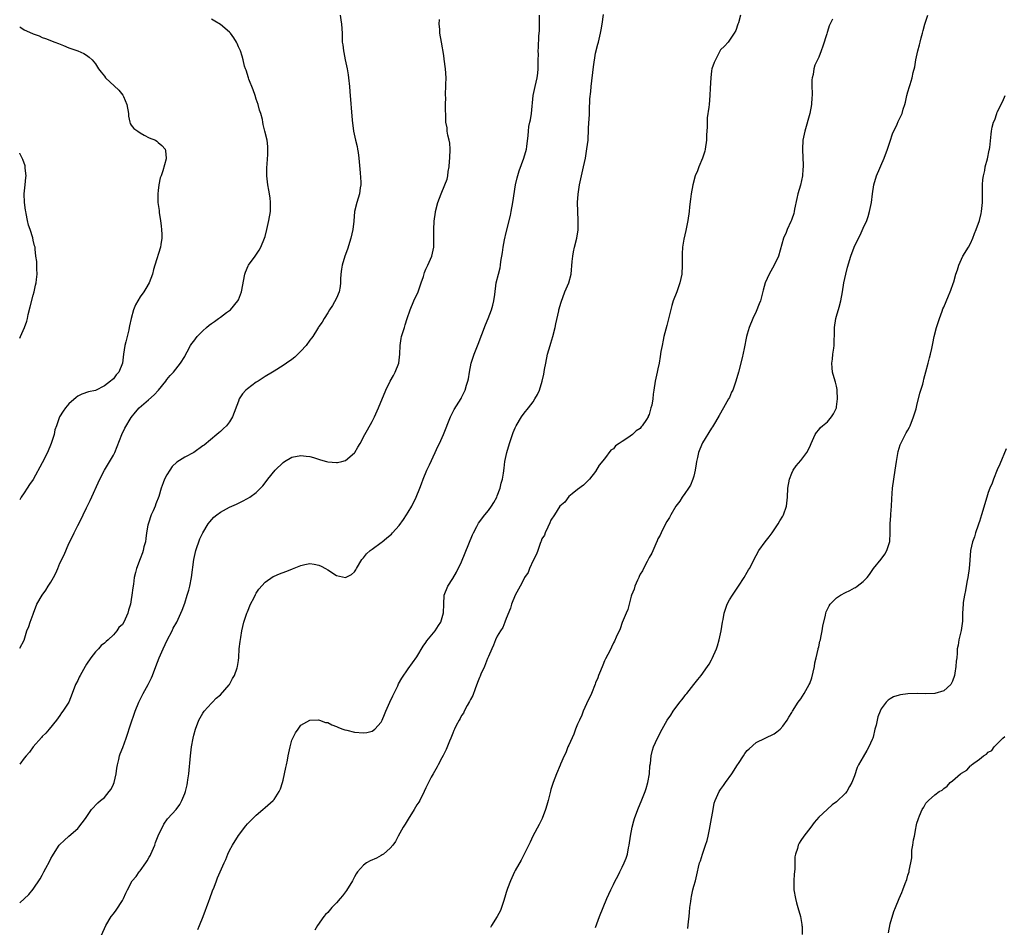
# Model space of a CAD drawing. Units: inches. Extents: x 2595000 to 2598000, y 1509000 to 1512000.
# Drawn here: x 2595000 to 2595221, y 1510753 to 1510956 of the extents above; entities that cross this region are included whole.
import ezdxf

# ---------------------------------------------------------------- set-up
doc = ezdxf.new("R2010")
doc.units = ezdxf.units.IN
doc.header["$MEASUREMENT"] = 0
doc.layers.add('LD25951509_10ft', color=81, linetype='Continuous')

msp = doc.modelspace()

# ---------------------------------------------------------------- linework, layer by layer
at = {"layer": 'LD25951509_10ft'}
for points, elevation in [([(2595071.8, 1510957), (2595071.96, 1510955.96), (2595072.08, 1510955), (2595072.21, 1510953), (2595072.28, 1510951), (2595072.39, 1510950.39), (2595072.51, 1510949), (2595072.62, 1510948.62), (2595072.93, 1510947), (2595073.39, 1510945), (2595073.62, 1510943.62), (2595073.69, 1510943), (2595073.87, 1510941), (2595073.93, 1510939.94), (2595074.51, 1510933.49), (2595074.82, 1510931), (2595075.24, 1510929), (2595075.58, 1510927.58), (2595075.7, 1510927), (2595075.8, 1510926.2), (2595076, 1510925), (2595076.3, 1510921.7), (2595076.44, 1510919.56), (2595076.43, 1510919), (2595076.31, 1510918.31), (2595076.16, 1510917), (2595075.52, 1510915), (2595075.04, 1510913), (2595074.83, 1510910.83), (2595074.62, 1510909), (2595074.16, 1510907), (2595073.42, 1510904.58), (2595072.85, 1510903), (2595072.24, 1510901), (2595072.09, 1510900.09), (2595071.93, 1510899), (2595071.86, 1510897.86), (2595071.84, 1510897), (2595071.78, 1510896.22), (2595071.55, 1510895), (2595071, 1510893.57), (2595070.09, 1510891.91), (2595069.42, 1510891), (2595069, 1510890.32), (2595068.23, 1510889), (2595067.8, 1510888.2), (2595067, 1510887.2), (2595066.94, 1510887.06), (2595066.69, 1510886.69), (2595065.67, 1510885), (2595065.37, 1510884.63), (2595065, 1510884.21), (2595064.18, 1510883), (2595063, 1510881.69), (2595062.33, 1510881), (2595061.65, 1510880.35), (2595061, 1510879.85), (2595059.8, 1510879), (2595059, 1510878.48), (2595057, 1510877.26), (2595056.62, 1510877), (2595055, 1510876.03), (2595053.4, 1510875), (2595053, 1510874.73), (2595051, 1510873.26), (2595050.69, 1510873), (2595049.88, 1510872.12), (2595049.2, 1510871), (2595049, 1510870.52), (2595047.66, 1510867), (2595047, 1510865.89), (2595046.3, 1510865), (2595045.66, 1510864.34), (2595045, 1510863.72), (2595044.6, 1510863.4), (2595044.14, 1510863), (2595041.33, 1510860.67), (2595041, 1510860.46), (2595039, 1510859.02), (2595037, 1510857.93), (2595035.19, 1510856.81), (2595034.16, 1510855.84), (2595033.62, 1510855), (2595033, 1510853.98), (2595032.47, 1510853), (2595032.17, 1510852.17), (2595031.69, 1510851), (2595031.14, 1510849.14), (2595030.49, 1510847.51), (2595030.36, 1510847), (2595029.9, 1510845.9), (2595029.49, 1510845), (2595028.82, 1510843.18), (2595028.72, 1510842.72), (2595028.42, 1510841), (2595028.29, 1510839.71), (2595028.15, 1510839), (2595027.82, 1510837.82), (2595027.65, 1510837), (2595027.49, 1510836.51), (2595027, 1510835.18), (2595026.17, 1510833), (2595025.91, 1510832.09), (2595025.67, 1510831), (2595025.46, 1510829.46), (2595025.31, 1510828.69), (2595025.14, 1510827), (2595025, 1510826.04), (2595024.8, 1510825), (2595024.37, 1510823.63), (2595024.21, 1510823), (2595023.62, 1510821.62), (2595023.33, 1510821), (2595023, 1510820.45), (2595022.24, 1510819.76), (2595021.76, 1510819), (2595021, 1510818.12), (2595019.8, 1510817), (2595019.35, 1510816.65), (2595019, 1510816.23), (2595018.29, 1510815.71), (2595017.67, 1510815), (2595017, 1510814.31), (2595015.92, 1510813), (2595015, 1510811.56), (2595014.65, 1510811), (2595013.54, 1510809), (2595013.36, 1510808.64), (2595013, 1510807.88), (2595012.54, 1510807), (2595011.74, 1510805), (2595011, 1510803), (2595009.67, 1510801), (2595009.37, 1510800.63), (2595009, 1510800.03), (2595008.21, 1510799), (2595006.61, 1510797), (2595005.88, 1510796.12), (2595005, 1510795.31), (2595004.87, 1510795.13), (2595003, 1510793.01), (2595002.17, 1510791.83), (2595001.43, 1510791), (2595001, 1510790.47), (2595000, 1510789.12)], 8080), ([(2595017.38, 1510748.62), (2595019.32, 1510753), (2595020.49, 1510755), (2595021, 1510755.63), (2595021.58, 1510756.42), (2595023, 1510758.57), (2595023.24, 1510759), (2595023.8, 1510760.2), (2595024.13, 1510761), (2595025.23, 1510763), (2595026.06, 1510763.94), (2595026.79, 1510765), (2595027, 1510765.25), (2595028.27, 1510767), (2595028.56, 1510767.44), (2595029, 1510768.31), (2595029.28, 1510768.72), (2595029.41, 1510769), (2595030.29, 1510771), (2595030.45, 1510771.55), (2595031, 1510773.08), (2595032.28, 1510775.72), (2595033.08, 1510776.92), (2595033.16, 1510777), (2595035.06, 1510779), (2595035.87, 1510780.13), (2595036.32, 1510781), (2595037, 1510782.55), (2595037.13, 1510783), (2595037.51, 1510784.49), (2595037.58, 1510785), (2595037.66, 1510785.66), (2595037.87, 1510787), (2595038.27, 1510791), (2595038.52, 1510793), (2595038.85, 1510795), (2595039, 1510795.61), (2595039.37, 1510797), (2595040.14, 1510799), (2595040.44, 1510799.56), (2595041, 1510800.55), (2595041.19, 1510800.81), (2595041.33, 1510801), (2595043, 1510802.85), (2595043.16, 1510803), (2595044.05, 1510803.95), (2595045, 1510804.69), (2595046.92, 1510806.92), (2595047, 1510807.02), (2595047.67, 1510808.33), (2595048.1, 1510809), (2595048.71, 1510810.71), (2595048.8, 1510811), (2595049, 1510812.4), (2595049.07, 1510813.07), (2595049.18, 1510815), (2595049.36, 1510816.64), (2595049.54, 1510817.53), (2595049.79, 1510819), (2595050, 1510820), (2595050.25, 1510821), (2595050.88, 1510823), (2595051, 1510823.32), (2595051.74, 1510825), (2595052.5, 1510826.5), (2595052.82, 1510827.18), (2595053, 1510827.47), (2595053.61, 1510828.39), (2595055, 1510829.91), (2595056.82, 1510831.18), (2595057, 1510831.28), (2595058.19, 1510831.81), (2595059.66, 1510832.34), (2595061, 1510832.86), (2595061.11, 1510832.89), (2595063, 1510833.69), (2595063.89, 1510833.89), (2595065, 1510834.1), (2595065.98, 1510833.98), (2595067, 1510833.77), (2595067.55, 1510833.55), (2595068.53, 1510833), (2595069, 1510832.72), (2595071, 1510831.45), (2595073, 1510830.99), (2595074.36, 1510831.64), (2595075, 1510832.24), (2595075.31, 1510832.69), (2595075.43, 1510833), (2595076.65, 1510835), (2595076.8, 1510835.2), (2595077, 1510835.39), (2595077.73, 1510836.27), (2595078.53, 1510837), (2595079, 1510837.33), (2595081, 1510838.82), (2595081.21, 1510839), (2595082.21, 1510839.79), (2595083, 1510840.46), (2595083.28, 1510840.72), (2595083.5, 1510841), (2595085, 1510842.64), (2595086.01, 1510843.99), (2595086.64, 1510845), (2595087, 1510845.65), (2595087.84, 1510847), (2595088.85, 1510849), (2595089.64, 1510851), (2595090.01, 1510851.99), (2595090.37, 1510853), (2595091.23, 1510855), (2595091.78, 1510856.22), (2595093.08, 1510859), (2595093.68, 1510860.32), (2595094.05, 1510861), (2595094.97, 1510863), (2595096.54, 1510867), (2595097.35, 1510868.65), (2595098.9, 1510871.1), (2595099, 1510871.3), (2595099.79, 1510873), (2595100.08, 1510874.08), (2595100.38, 1510875), (2595100.51, 1510875.49), (2595100.74, 1510877), (2595101.16, 1510879), (2595101.85, 1510881), (2595102.74, 1510883.26), (2595104.39, 1510887.61), (2595104.95, 1510889), (2595105.72, 1510891), (2595105.99, 1510892.01), (2595106.23, 1510893), (2595106.41, 1510894.41), (2595106.78, 1510897), (2595107.25, 1510899), (2595107.61, 1510900.39), (2595107.71, 1510901), (2595107.81, 1510901.81), (2595108.17, 1510903.83), (2595108.33, 1510905), (2595108.64, 1510906.64), (2595109, 1510908.28), (2595109.92, 1510912.08), (2595110.1, 1510913), (2595110.47, 1510915), (2595111.04, 1510919), (2595111.42, 1510920.58), (2595111.88, 1510922.12), (2595112.95, 1510924.95), (2595113.55, 1510927), (2595113.6, 1510927.6), (2595113.92, 1510930.08), (2595113.96, 1510931), (2595114.1, 1510932.1), (2595114.27, 1510933), (2595114.41, 1510933.59), (2595114.63, 1510935), (2595115.06, 1510939), (2595115.46, 1510941), (2595115.91, 1510943), (2595116.05, 1510944.05), (2595116.15, 1510945), (2595116.14, 1510945.86), (2595116.18, 1510947), (2595116.21, 1510948.21), (2595116.19, 1510949), (2595116.24, 1510949.76), (2595116.33, 1510952.33), (2595116.43, 1510953.57), (2595116.45, 1510955), (2595116.43, 1510957)], 8060), ([(2595039.93, 1510752.07), (2595040.28, 1510753), (2595041.08, 1510755), (2595041.6, 1510756.4), (2595041.87, 1510757), (2595042.4, 1510758.4), (2595042.62, 1510759), (2595043.22, 1510760.78), (2595043.54, 1510761.54), (2595044.07, 1510763), (2595044.33, 1510763.67), (2595045.82, 1510767), (2595046.21, 1510767.79), (2595046.62, 1510769), (2595047, 1510769.76), (2595047.69, 1510771), (2595049, 1510773.15), (2595050.68, 1510775.32), (2595051, 1510775.78), (2595051.65, 1510776.35), (2595052.24, 1510777), (2595053, 1510777.73), (2595054.49, 1510779), (2595055, 1510779.41), (2595056.79, 1510781), (2595057, 1510781.21), (2595058.13, 1510783), (2595058.41, 1510783.59), (2595058.86, 1510785), (2595059, 1510785.52), (2595059.35, 1510787), (2595059.62, 1510788.38), (2595059.8, 1510789), (2595060.02, 1510790.02), (2595060.18, 1510791), (2595060.57, 1510793), (2595061, 1510794.52), (2595061.18, 1510795), (2595061.82, 1510796.18), (2595062.36, 1510797), (2595063, 1510797.86), (2595064.97, 1510799.03), (2595066.94, 1510799.06), (2595067.14, 1510799), (2595068.51, 1510798.51), (2595069, 1510798.45), (2595069.95, 1510797.95), (2595071, 1510797.59), (2595071.39, 1510797.39), (2595072.39, 1510797), (2595072.81, 1510796.81), (2595073.27, 1510796.73), (2595075, 1510796.3), (2595077, 1510796.15), (2595077.77, 1510796.23), (2595079, 1510796.56), (2595079.59, 1510797), (2595081, 1510798.58), (2595081.21, 1510799), (2595081.76, 1510800.24), (2595082.04, 1510801), (2595082.94, 1510803.06), (2595083.57, 1510804.43), (2595084.73, 1510806.73), (2595084.89, 1510807.11), (2595085.58, 1510808.42), (2595087, 1510810.52), (2595089, 1510813.21), (2595090.41, 1510815.59), (2595091, 1510816.39), (2595091.24, 1510816.76), (2595093.06, 1510819), (2595093.79, 1510820.21), (2595094.32, 1510821), (2595094.96, 1510823.04), (2595094.99, 1510825), (2595095.13, 1510827), (2595095.91, 1510829), (2595097, 1510830.75), (2595097.84, 1510832.16), (2595099, 1510834.52), (2595101.44, 1510840.56), (2595101.65, 1510841), (2595102.41, 1510842.41), (2595102.71, 1510843), (2595102.82, 1510843.18), (2595104.18, 1510845), (2595105, 1510845.96), (2595105.73, 1510847), (2595106.24, 1510847.76), (2595106.87, 1510849), (2595107, 1510849.3), (2595107.63, 1510851), (2595107.88, 1510852.12), (2595108.14, 1510853), (2595108.38, 1510854.38), (2595108.51, 1510855.49), (2595108.71, 1510857), (2595109.13, 1510859), (2595109.71, 1510861), (2595110.39, 1510863), (2595110.55, 1510863.45), (2595111, 1510864.5), (2595111.23, 1510865), (2595112.42, 1510867), (2595113, 1510867.81), (2595113.96, 1510869), (2595115, 1510870.38), (2595115.41, 1510871), (2595115.98, 1510872.02), (2595116.42, 1510873), (2595117.08, 1510875), (2595117.46, 1510876.54), (2595117.61, 1510877.61), (2595117.87, 1510879), (2595118.28, 1510881), (2595118.83, 1510883), (2595119, 1510883.53), (2595119.44, 1510885), (2595119.97, 1510887), (2595120.13, 1510887.87), (2595120.78, 1510890.78), (2595120.82, 1510891), (2595121.28, 1510892.72), (2595122.16, 1510895), (2595123.03, 1510897), (2595123.51, 1510899), (2595123.8, 1510901.8), (2595123.89, 1510903), (2595124.06, 1510903.94), (2595124.32, 1510905), (2595124.85, 1510907), (2595125.11, 1510908.89), (2595125.12, 1510909), (2595125.11, 1510911), (2595125.01, 1510912.99), (2595124.98, 1510915), (2595125.08, 1510916.92), (2595125.38, 1510919), (2595125.84, 1510921), (2595126.33, 1510923), (2595126.75, 1510925), (2595127.09, 1510927.09), (2595127.32, 1510929), (2595127.46, 1510931.46), (2595127.52, 1510933), (2595127.56, 1510933.56), (2595127.62, 1510935), (2595127.68, 1510935.68), (2595127.75, 1510938.25), (2595127.94, 1510939.94), (2595128.05, 1510941), (2595128.54, 1510945.46), (2595129, 1510948.48), (2595129.5, 1510950.5), (2595129.66, 1510951), (2595130.12, 1510953), (2595130.24, 1510953.76), (2595130.47, 1510955), (2595130.8, 1510957.2)], 8050), ([(2595161.47, 1510957), (2595161, 1510955.27), (2595160.89, 1510955), (2595160.4, 1510953.6), (2595160.05, 1510953), (2595158.73, 1510951), (2595157.93, 1510950.07), (2595157, 1510949.22), (2595155.87, 1510947), (2595155.61, 1510946.39), (2595155.09, 1510945), (2595155, 1510944.56), (2595154.81, 1510943), (2595154.68, 1510940.68), (2595154.62, 1510939), (2595154.45, 1510937), (2595154.39, 1510936.39), (2595154.02, 1510933.98), (2595153.99, 1510933), (2595154.02, 1510932.02), (2595153.9, 1510930.1), (2595153.88, 1510929), (2595153.57, 1510927), (2595153.46, 1510926.54), (2595152.95, 1510925), (2595152.13, 1510923), (2595151.84, 1510922.16), (2595151.35, 1510921), (2595150.79, 1510919), (2595150.42, 1510917), (2595150.25, 1510915.75), (2595150.09, 1510914.09), (2595149.95, 1510913), (2595149.67, 1510911), (2595149.25, 1510908.75), (2595148.82, 1510906.82), (2595148.5, 1510905), (2595148.45, 1510903.55), (2595148.4, 1510903), (2595148.39, 1510902.39), (2595148.45, 1510901), (2595148.35, 1510899), (2595147.9, 1510897), (2595147.66, 1510896.34), (2595147.2, 1510895), (2595146.43, 1510893), (2595146.08, 1510891.92), (2595145, 1510887.45), (2595144.34, 1510885), (2595144.14, 1510884.14), (2595143.9, 1510883), (2595143.66, 1510881.66), (2595143.52, 1510880.48), (2595143.24, 1510879), (2595143, 1510877.78), (2595142.79, 1510877), (2595142.38, 1510875), (2595142.09, 1510873), (2595141.92, 1510872.08), (2595141.81, 1510871), (2595141.59, 1510869.59), (2595141.43, 1510869), (2595141.3, 1510868.7), (2595141, 1510867.48), (2595140.83, 1510867.17), (2595140.77, 1510867), (2595140.41, 1510866.41), (2595139.46, 1510865), (2595139.24, 1510864.76), (2595139, 1510864.4), (2595138.12, 1510863.88), (2595137.27, 1510863), (2595136.25, 1510862.25), (2595135, 1510861.46), (2595134.32, 1510861), (2595133.49, 1510860.51), (2595133, 1510859.8), (2595132.47, 1510859.53), (2595131, 1510857.55), (2595129.81, 1510856.19), (2595129, 1510854.74), (2595127.62, 1510853), (2595127, 1510852.32), (2595126.34, 1510851.66), (2595125, 1510850.73), (2595123.76, 1510849.76), (2595123, 1510849.14), (2595122.11, 1510847.89), (2595121, 1510846.99), (2595119.81, 1510845), (2595119, 1510843.83), (2595118.78, 1510843.22), (2595118.29, 1510842.29), (2595117.74, 1510841), (2595117.56, 1510840.44), (2595117, 1510839.61), (2595116.85, 1510839.15), (2595116.77, 1510839), (2595116.6, 1510838.6), (2595116.06, 1510837), (2595115.81, 1510836.19), (2595115, 1510834.76), (2595114.23, 1510833), (2595113.89, 1510832.11), (2595113.12, 1510831), (2595113, 1510830.79), (2595112.1, 1510829), (2595110.97, 1510827), (2595110.19, 1510825), (2595109.92, 1510824.08), (2595109, 1510821.79), (2595108.72, 1510821), (2595108.23, 1510819.77), (2595107.73, 1510819), (2595107, 1510817.81), (2595106.61, 1510817), (2595106.15, 1510815.85), (2595105.75, 1510815), (2595105, 1510813.29), (2595104.9, 1510813), (2595104.81, 1510812.81), (2595104.11, 1510811), (2595103.34, 1510809.34), (2595103.15, 1510808.85), (2595103, 1510808.54), (2595102.6, 1510807.41), (2595102.05, 1510806.05), (2595101.48, 1510804.52), (2595101, 1510803.66), (2595100.8, 1510803.2), (2595100.27, 1510802.27), (2595099.59, 1510801), (2595099.4, 1510800.6), (2595099, 1510800.03), (2595098.65, 1510799.35), (2595098.42, 1510799), (2595097.79, 1510797.79), (2595097.41, 1510797), (2595097.29, 1510796.71), (2595097, 1510796.09), (2595096.58, 1510795), (2595096.27, 1510794.27), (2595095.56, 1510792.44), (2595095, 1510791.39), (2595094.88, 1510791.12), (2595094.54, 1510790.54), (2595093.73, 1510789), (2595093.49, 1510788.51), (2595092.61, 1510787), (2595092.19, 1510786.19), (2595091.58, 1510785), (2595091, 1510783.82), (2595090.64, 1510783), (2595089.62, 1510781), (2595089.39, 1510780.61), (2595089, 1510780.01), (2595088.39, 1510779), (2595087, 1510776.83), (2595086.33, 1510775.67), (2595085.91, 1510775), (2595084.8, 1510773), (2595084.19, 1510771.81), (2595083.59, 1510771), (2595083, 1510770.28), (2595081.48, 1510769), (2595081.21, 1510768.79), (2595081, 1510768.69), (2595079.91, 1510768.09), (2595078.52, 1510767.48), (2595077.69, 1510767), (2595077, 1510766.51), (2595075.68, 1510765), (2595075.41, 1510764.59), (2595075, 1510763.87), (2595074.53, 1510763), (2595073.21, 1510760.79), (2595073, 1510760.53), (2595072.35, 1510759.65), (2595071.8, 1510759), (2595071, 1510758.08), (2595069.95, 1510757), (2595069, 1510755.93), (2595068.53, 1510755.47), (2595068.11, 1510755), (2595066.71, 1510753), (2595066.1, 1510751.9)], 8040), ([(2595129, 1510752.55), (2595129.91, 1510755), (2595131.55, 1510759), (2595132.02, 1510759.98), (2595132.41, 1510761), (2595133, 1510762.16), (2595133.4, 1510763), (2595133.98, 1510764.02), (2595134.46, 1510765), (2595135, 1510766.03), (2595135.45, 1510767), (2595135.9, 1510768.1), (2595136.16, 1510769), (2595136.41, 1510770.41), (2595136.55, 1510771), (2595136.82, 1510773), (2595137.2, 1510775), (2595137.58, 1510776.42), (2595137.75, 1510777), (2595138.48, 1510779), (2595138.63, 1510779.37), (2595139.24, 1510780.76), (2595140.13, 1510783), (2595140.32, 1510783.68), (2595140.72, 1510785), (2595141.06, 1510787), (2595141.2, 1510788.8), (2595141.3, 1510789.3), (2595141.47, 1510791), (2595141.75, 1510792.25), (2595142, 1510793), (2595142.86, 1510795), (2595143.93, 1510797), (2595145.08, 1510799), (2595145.86, 1510800.14), (2595146.38, 1510801), (2595147.87, 1510803), (2595148.38, 1510803.62), (2595149, 1510804.45), (2595149.25, 1510804.75), (2595149.43, 1510805), (2595151, 1510806.99), (2595151.91, 1510808.09), (2595152.65, 1510809), (2595154.1, 1510811), (2595154.45, 1510811.55), (2595155, 1510812.56), (2595155.17, 1510812.83), (2595156.11, 1510815), (2595156.35, 1510815.65), (2595156.73, 1510817), (2595157.17, 1510819), (2595157.47, 1510821), (2595157.58, 1510821.58), (2595157.81, 1510823), (2595158.09, 1510823.91), (2595158.49, 1510825), (2595159, 1510825.94), (2595159.66, 1510827), (2595161, 1510829.05), (2595162.33, 1510831), (2595163, 1510832.21), (2595163.31, 1510832.69), (2595163.5, 1510833), (2595165, 1510835.93), (2595165.62, 1510837), (2595167, 1510838.95), (2595167.87, 1510840.13), (2595168.55, 1510841), (2595169.95, 1510843), (2595170.33, 1510843.67), (2595171, 1510844.72), (2595171.15, 1510845), (2595171.78, 1510847), (2595171.99, 1510849), (2595172.1, 1510851), (2595172.47, 1510853), (2595173, 1510854.39), (2595173.31, 1510855), (2595173.98, 1510856.02), (2595175, 1510857.21), (2595176.35, 1510859), (2595177, 1510860.25), (2595177.33, 1510861), (2595177.65, 1510861.65), (2595178.24, 1510863), (2595178.52, 1510863.48), (2595179, 1510864.05), (2595179.4, 1510864.6), (2595179.88, 1510865), (2595181, 1510865.84), (2595181.88, 1510867), (2595182.34, 1510867.66), (2595182.96, 1510869), (2595183, 1510869.21), (2595183.21, 1510871), (2595183.13, 1510872.87), (2595183.13, 1510873.13), (2595183, 1510873.85), (2595182.77, 1510874.77), (2595182.7, 1510875), (2595182.12, 1510877), (2595182.01, 1510878.01), (2595181.98, 1510879), (2595182.09, 1510879.91), (2595182.2, 1510881), (2595182.38, 1510882.38), (2595182.43, 1510883), (2595182.53, 1510886.53), (2595182.56, 1510887), (2595182.86, 1510889), (2595183, 1510889.55), (2595183.58, 1510891.58), (2595183.95, 1510893), (2595184.33, 1510895), (2595184.64, 1510897), (2595185.05, 1510899), (2595185.46, 1510900.54), (2595186.22, 1510903), (2595186.93, 1510905), (2595187.89, 1510907), (2595188.27, 1510907.73), (2595189, 1510909.25), (2595189.77, 1510911), (2595190.08, 1510911.92), (2595190.41, 1510913), (2595190.8, 1510915), (2595191.02, 1510917), (2595191.33, 1510919), (2595191.95, 1510921), (2595193.68, 1510925), (2595194.42, 1510927), (2595195, 1510928.77), (2595195.57, 1510930.43), (2595196.59, 1510932.59), (2595196.84, 1510933.16), (2595197, 1510933.64), (2595197.44, 1510934.56), (2595197.67, 1510935), (2595197.92, 1510935.92), (2595198.27, 1510937), (2595198.47, 1510937.53), (2595198.76, 1510939), (2595199, 1510939.86), (2595199.38, 1510941), (2595199.46, 1510941.46), (2595199.96, 1510943), (2595200.17, 1510944.17), (2595200.54, 1510945.46), (2595200.79, 1510947), (2595201.21, 1510949), (2595201.6, 1510950.4), (2595201.73, 1510951), (2595201.95, 1510951.95), (2595202.24, 1510953), (2595202.42, 1510953.58), (2595202.81, 1510955), (2595203.48, 1510957)], 8020), ([(2595000, 1510815.14), (2595001, 1510816.92), (2595001.62, 1510819), (2595002.03, 1510819.97), (2595002.34, 1510821), (2595003, 1510822.76), (2595003.07, 1510823), (2595003.87, 1510825), (2595005, 1510827), (2595005.83, 1510828.17), (2595006.36, 1510829), (2595007, 1510829.96), (2595007.6, 1510831), (2595008.07, 1510831.93), (2595008.53, 1510833), (2595009, 1510834.18), (2595009.93, 1510836.07), (2595011, 1510838.58), (2595011.84, 1510840.16), (2595012.22, 1510841), (2595013, 1510842.6), (2595013.81, 1510844.19), (2595014.2, 1510845), (2595015, 1510846.6), (2595015.77, 1510848.23), (2595017.94, 1510853), (2595018.99, 1510855.01), (2595021, 1510858.41), (2595021.29, 1510859), (2595022.9, 1510863), (2595023.56, 1510864.44), (2595025, 1510866.85), (2595025.94, 1510868.06), (2595026.76, 1510869), (2595028.83, 1510870.83), (2595030.09, 1510871.91), (2595031.07, 1510873), (2595032.73, 1510875), (2595033, 1510875.37), (2595033.74, 1510876.26), (2595034.49, 1510877), (2595036.06, 1510879), (2595037, 1510880.54), (2595037.15, 1510880.85), (2595037.55, 1510881.55), (2595038.3, 1510883), (2595038.58, 1510883.42), (2595039, 1510883.95), (2595039.73, 1510885), (2595041, 1510886.24), (2595041.83, 1510887), (2595042.46, 1510887.54), (2595043, 1510887.9), (2595043.62, 1510888.38), (2595044.56, 1510889), (2595045, 1510889.36), (2595046.36, 1510890.36), (2595047.2, 1510891), (2595048.89, 1510893), (2595049, 1510893.23), (2595049.69, 1510895), (2595050.41, 1510899), (2595050.56, 1510899.44), (2595051.17, 1510900.83), (2595051.28, 1510901), (2595052.77, 1510903), (2595053.67, 1510904.33), (2595054.06, 1510905), (2595054.88, 1510907), (2595055, 1510907.4), (2595055.4, 1510909), (2595055.82, 1510911), (2595056.16, 1510913), (2595056.22, 1510915), (2595056.09, 1510916.09), (2595055.82, 1510917.82), (2595055.58, 1510919), (2595055.39, 1510921), (2595055.4, 1510923), (2595055.45, 1510923.45), (2595055.52, 1510925), (2595055.59, 1510925.59), (2595055.59, 1510927), (2595055.6, 1510927.6), (2595055.42, 1510929), (2595054.95, 1510931), (2595054.54, 1510932.54), (2595054.48, 1510933), (2595054.36, 1510933.64), (2595053.99, 1510935), (2595053.75, 1510935.75), (2595053.42, 1510937), (2595053, 1510938.2), (2595052.75, 1510939), (2595052.31, 1510940.31), (2595051.36, 1510942.64), (2595051.24, 1510943), (2595051.19, 1510943.19), (2595051, 1510943.73), (2595050.7, 1510944.7), (2595050.57, 1510945), (2595050.4, 1510945.6), (2595050.06, 1510947), (2595049.83, 1510947.83), (2595049.47, 1510949), (2595049, 1510949.95), (2595048.69, 1510950.69), (2595048.57, 1510951), (2595047.97, 1510951.97), (2595047.25, 1510953), (2595047, 1510953.23), (2595045, 1510954.95), (2595043.7, 1510955.7), (2595043, 1510956.13)], 8090), ([(2595000, 1510758.09), (2595002.06, 1510759.94), (2595003, 1510761.11), (2595004.59, 1510763.41), (2595005, 1510764.26), (2595005.28, 1510764.72), (2595005.39, 1510765), (2595005.82, 1510765.82), (2595006.67, 1510767.33), (2595007, 1510768), (2595007.38, 1510768.62), (2595007.6, 1510769), (2595008.87, 1510771), (2595009, 1510771.17), (2595009.94, 1510772.06), (2595011, 1510773.01), (2595013, 1510774.7), (2595013.28, 1510775), (2595014.75, 1510777), (2595016.11, 1510779), (2595017.53, 1510780.47), (2595018.13, 1510781), (2595019, 1510781.68), (2595020.07, 1510783), (2595020.47, 1510783.53), (2595021, 1510784.63), (2595021.15, 1510785), (2595021.63, 1510787), (2595021.78, 1510788.22), (2595021.91, 1510789), (2595022.22, 1510790.22), (2595022.38, 1510791), (2595022.54, 1510791.46), (2595023.1, 1510792.9), (2595023.88, 1510795), (2595025, 1510798.43), (2595025.66, 1510800.34), (2595025.9, 1510801), (2595026.68, 1510803), (2595026.78, 1510803.22), (2595027.67, 1510805), (2595028.77, 1510807), (2595029.53, 1510808.47), (2595029.76, 1510809), (2595030.53, 1510811), (2595031.27, 1510813), (2595032.11, 1510815), (2595033.06, 1510816.94), (2595034.17, 1510819), (2595034.41, 1510819.59), (2595035.24, 1510821), (2595036.13, 1510823), (2595036.37, 1510823.63), (2595037, 1510825.21), (2595037.55, 1510827), (2595037.86, 1510828.14), (2595038.11, 1510829), (2595038.5, 1510831), (2595039.02, 1510835), (2595039.45, 1510837), (2595039.69, 1510837.69), (2595040.12, 1510839), (2595040.37, 1510839.63), (2595041, 1510840.99), (2595042.26, 1510843), (2595042.57, 1510843.43), (2595043.53, 1510844.47), (2595044.15, 1510845), (2595045, 1510845.64), (2595047, 1510846.76), (2595047.52, 1510847), (2595048.56, 1510847.44), (2595049, 1510847.66), (2595049.94, 1510848.06), (2595051, 1510848.65), (2595051.58, 1510849), (2595053, 1510850.06), (2595054.45, 1510851.55), (2595055, 1510852.22), (2595055.59, 1510853), (2595057.24, 1510855), (2595059, 1510856.78), (2595059.34, 1510857), (2595061, 1510857.95), (2595063, 1510858.29), (2595064.2, 1510858.2), (2595065, 1510858.07), (2595065.85, 1510857.85), (2595067.37, 1510857.37), (2595068.72, 1510857), (2595069, 1510856.94), (2595071, 1510856.75), (2595071.22, 1510856.78), (2595072.19, 1510857), (2595073, 1510857.21), (2595075, 1510858.9), (2595075.08, 1510859), (2595075.78, 1510860.22), (2595076.28, 1510861), (2595077.29, 1510863), (2595077.89, 1510864.11), (2595079, 1510865.95), (2595079.52, 1510867), (2595080.41, 1510869), (2595081.99, 1510873), (2595083.02, 1510875), (2595083.74, 1510876.26), (2595084.15, 1510877), (2595084.93, 1510879), (2595085.15, 1510881), (2595085.21, 1510883), (2595085.47, 1510884.53), (2595085.57, 1510885), (2595085.87, 1510885.87), (2595086.2, 1510887), (2595086.36, 1510887.64), (2595086.83, 1510889), (2595087.47, 1510891), (2595088.33, 1510893), (2595089.25, 1510895), (2595089.96, 1510897), (2595090.43, 1510898.43), (2595090.69, 1510899.31), (2595091, 1510900.11), (2595091.28, 1510900.72), (2595091.43, 1510901), (2595092.32, 1510903), (2595092.77, 1510905), (2595092.8, 1510906.8), (2595092.81, 1510907.19), (2595092.77, 1510909), (2595092.85, 1510910.85), (2595093.16, 1510912.84), (2595093.17, 1510913), (2595093.7, 1510915), (2595094.43, 1510917), (2595095.26, 1510919), (2595095.74, 1510920.26), (2595095.9, 1510921), (2595095.99, 1510921.99), (2595096.22, 1510923), (2595096.29, 1510924.29), (2595096.4, 1510925), (2595096.44, 1510927), (2595096.36, 1510928.36), (2595096.23, 1510929), (2595095.89, 1510930.11), (2595095.78, 1510931), (2595095.76, 1510931.76), (2595095.45, 1510933), (2595095.44, 1510935), (2595095.4, 1510935.4), (2595095.43, 1510937), (2595095.47, 1510938.53), (2595095.42, 1510939), (2595095.4, 1510939.4), (2595095.5, 1510941), (2595095.49, 1510941.49), (2595095.55, 1510943), (2595095.42, 1510945), (2595095.13, 1510947.13), (2595095, 1510947.99), (2595094.48, 1510951), (2595094.16, 1510953), (2595094.11, 1510953.89), (2595093.99, 1510955), (2595094.02, 1510956.02)], 8070), ([(2595000, 1510954.37), (2595000.25, 1510954.25), (2595001, 1510953.76), (2595002.88, 1510952.88), (2595003, 1510952.8), (2595004.38, 1510952.38), (2595005, 1510952.04), (2595005.8, 1510951.8), (2595007.84, 1510951), (2595008.69, 1510950.69), (2595009.81, 1510950.19), (2595011, 1510949.7), (2595012.99, 1510948.99), (2595014.39, 1510948.39), (2595015, 1510948.02), (2595015.57, 1510947.58), (2595016.2, 1510947), (2595017, 1510946.11), (2595017.64, 1510945), (2595018.27, 1510944.27), (2595019, 1510943.35), (2595019.25, 1510943), (2595022.18, 1510940.18), (2595023.1, 1510939.1), (2595023.24, 1510938.76), (2595024.04, 1510937), (2595024.34, 1510935), (2595024.35, 1510934.35), (2595024.64, 1510933), (2595024.72, 1510932.72), (2595025, 1510932.39), (2595025.6, 1510931.6), (2595026.43, 1510931), (2595027, 1510930.62), (2595027.87, 1510930.13), (2595029, 1510929.56), (2595030.41, 1510929), (2595030.76, 1510928.76), (2595031, 1510928.49), (2595031.81, 1510927.81), (2595032.56, 1510927), (2595032.64, 1510926.64), (2595032.82, 1510925), (2595032.78, 1510924.78), (2595032.09, 1510922.09), (2595031.69, 1510921), (2595031.46, 1510920.54), (2595031.18, 1510919), (2595031, 1510917.7), (2595030.93, 1510917), (2595030.97, 1510915), (2595031.23, 1510913.23), (2595031.27, 1510912.73), (2595031.55, 1510911), (2595031.73, 1510909.73), (2595031.79, 1510909), (2595031.83, 1510907.83), (2595031.82, 1510907), (2595031.63, 1510905.63), (2595031.52, 1510905), (2595030.31, 1510901), (2595030.01, 1510899.99), (2595029.75, 1510899), (2595029.04, 1510897), (2595028.24, 1510895.76), (2595027.78, 1510895), (2595027, 1510893.89), (2595026.44, 1510893), (2595025.92, 1510892.08), (2595025.51, 1510891), (2595024.97, 1510889), (2595024.62, 1510887.38), (2595024.56, 1510887), (2595024.46, 1510886.46), (2595024.07, 1510885), (2595023.81, 1510883.81), (2595023.58, 1510883), (2595023.25, 1510881), (2595023, 1510879), (2595022.21, 1510877), (2595021.63, 1510876.37), (2595021, 1510875.52), (2595020.68, 1510875.32), (2595020.38, 1510875), (2595019, 1510873.96), (2595017, 1510872.89), (2595015.44, 1510872.56), (2595013.94, 1510872.06), (2595013, 1510871.59), (2595012.65, 1510871.35), (2595011, 1510869.88), (2595010.23, 1510869), (2595009.71, 1510868.29), (2595008.94, 1510867), (2595008.21, 1510865), (2595007.91, 1510864.09), (2595007.69, 1510863), (2595007.07, 1510861), (2595006.2, 1510859), (2595005, 1510856.69), (2595003, 1510852.95), (2595002.19, 1510851.81), (2595001.66, 1510851), (2595001, 1510849.96), (2595000.36, 1510849), (2595000, 1510848.39)], 8100), ([(2595182.13, 1510956.14), (2595181.38, 1510954.62), (2595181, 1510953.36), (2595180.9, 1510953.1), (2595180.81, 1510952.81), (2595179.9, 1510950.1), (2595179.54, 1510949), (2595179, 1510947.63), (2595178.72, 1510947), (2595178.16, 1510945.84), (2595177.91, 1510945), (2595177.73, 1510943.73), (2595177.51, 1510943), (2595177.44, 1510942.56), (2595177.46, 1510941), (2595177.55, 1510939.55), (2595177.52, 1510939), (2595177.47, 1510938.53), (2595177.42, 1510937), (2595177.02, 1510935), (2595175.86, 1510931), (2595175.47, 1510929), (2595175.36, 1510927), (2595175.47, 1510925), (2595175.53, 1510923.53), (2595175.53, 1510923), (2595175.47, 1510922.53), (2595175.37, 1510921), (2595174.93, 1510918.93), (2595174.36, 1510917), (2595174.08, 1510915.92), (2595173.57, 1510913.57), (2595173.47, 1510913), (2595173.42, 1510912.58), (2595173, 1510911.28), (2595172.93, 1510911.07), (2595172.77, 1510910.77), (2595171.96, 1510909), (2595171.68, 1510908.32), (2595171.12, 1510907), (2595169.96, 1510903), (2595169.05, 1510900.95), (2595167.94, 1510899), (2595167.03, 1510897), (2595166.59, 1510895.41), (2595165.95, 1510893), (2595165.7, 1510892.3), (2595165, 1510890.6), (2595164.21, 1510889), (2595163.39, 1510887), (2595163, 1510885.5), (2595162.85, 1510885), (2595162.29, 1510882.29), (2595161.82, 1510880.18), (2595161.02, 1510876.98), (2595160.47, 1510875), (2595159.75, 1510873), (2595159.48, 1510872.52), (2595159, 1510871.36), (2595158.82, 1510871), (2595157.67, 1510869), (2595156.74, 1510867.26), (2595155.87, 1510865.87), (2595155.22, 1510864.78), (2595155, 1510864.46), (2595153, 1510861.14), (2595152.93, 1510861), (2595152.11, 1510859), (2595151.86, 1510857.86), (2595151.62, 1510857), (2595151.52, 1510856.48), (2595151.34, 1510855), (2595151, 1510853.69), (2595150.84, 1510853), (2595150.3, 1510851.7), (2595149.86, 1510851), (2595149, 1510849.77), (2595148.41, 1510849), (2595147.88, 1510848.12), (2595147.03, 1510847), (2595145.89, 1510845), (2595145.6, 1510844.4), (2595145, 1510843.52), (2595144.41, 1510842.41), (2595143.72, 1510841), (2595143.5, 1510840.5), (2595143, 1510839.61), (2595142.83, 1510839.17), (2595142.51, 1510838.51), (2595141.59, 1510836.41), (2595141, 1510835.43), (2595140.87, 1510835.13), (2595140.56, 1510834.56), (2595139.78, 1510833), (2595139.53, 1510832.47), (2595139, 1510831.7), (2595138.79, 1510831.21), (2595138.67, 1510831), (2595138.38, 1510830.38), (2595137.81, 1510829), (2595137.63, 1510828.37), (2595137.06, 1510827), (2595137, 1510826.8), (2595136.52, 1510825), (2595136.22, 1510823.78), (2595135.87, 1510823), (2595135, 1510820.93), (2595134.5, 1510819.5), (2595133.63, 1510817.63), (2595133.27, 1510816.73), (2595133, 1510816.3), (2595132.62, 1510815.38), (2595132.4, 1510815), (2595131.73, 1510813.73), (2595131.26, 1510812.74), (2595131, 1510812.27), (2595130.64, 1510811.36), (2595130.09, 1510810.09), (2595129.67, 1510809), (2595129.5, 1510808.5), (2595129, 1510807.36), (2595128.91, 1510807.09), (2595128.11, 1510805), (2595127, 1510802.63), (2595126.27, 1510801), (2595125.91, 1510800.09), (2595125.39, 1510799), (2595125, 1510798.12), (2595124.55, 1510797), (2595124.12, 1510795.88), (2595123, 1510793.41), (2595122.83, 1510793), (2595122.33, 1510791.67), (2595121.98, 1510791), (2595121.17, 1510789.17), (2595121.08, 1510788.92), (2595120.28, 1510787), (2595119.52, 1510785), (2595119, 1510783.5), (2595118.89, 1510783.11), (2595118.36, 1510781), (2595118.07, 1510779.93), (2595117.8, 1510779), (2595117.03, 1510776.97), (2595116.39, 1510775.61), (2595114.93, 1510773), (2595114.33, 1510771.67), (2595113.02, 1510768.98), (2595112.34, 1510767.66), (2595111, 1510765.31), (2595110.84, 1510765), (2595109.94, 1510763), (2595109.3, 1510761.3), (2595109, 1510760.36), (2595108.7, 1510759.3), (2595108.39, 1510758.39), (2595107.96, 1510757), (2595107.69, 1510756.31), (2595107, 1510754.99), (2595105.71, 1510753), (2595105.46, 1510752.54)], 8030), ([(2595149.72, 1510752.28), (2595149.84, 1510753.84), (2595149.98, 1510755), (2595150.05, 1510755.95), (2595150.16, 1510757), (2595150.34, 1510758.34), (2595150.4, 1510759), (2595150.49, 1510759.51), (2595150.81, 1510761), (2595151, 1510761.78), (2595151.37, 1510763), (2595151.85, 1510765), (2595152.09, 1510766.09), (2595152.3, 1510767), (2595152.49, 1510767.51), (2595152.95, 1510769), (2595153.65, 1510771), (2595153.98, 1510772.02), (2595154.22, 1510773), (2595154.53, 1510774.53), (2595154.71, 1510775.29), (2595155.33, 1510779), (2595155.62, 1510780.38), (2595155.81, 1510781), (2595156.7, 1510783), (2595157, 1510783.44), (2595157.67, 1510784.33), (2595158.09, 1510785), (2595159.54, 1510787), (2595160.82, 1510789), (2595161, 1510789.3), (2595162.15, 1510791), (2595162.48, 1510791.52), (2595163, 1510792.21), (2595163.4, 1510792.6), (2595165, 1510794.02), (2595169, 1510795.94), (2595169.59, 1510796.41), (2595170.36, 1510797), (2595171, 1510797.65), (2595171.91, 1510799), (2595172.32, 1510799.68), (2595173, 1510800.72), (2595173.15, 1510801), (2595174.38, 1510803), (2595175, 1510803.76), (2595175.74, 1510805), (2595176.9, 1510807), (2595177, 1510807.22), (2595177.48, 1510808.52), (2595177.78, 1510809.78), (2595178.04, 1510811), (2595178.14, 1510811.86), (2595178.43, 1510813), (2595178.89, 1510814.89), (2595178.91, 1510815.09), (2595179, 1510815.42), (2595179.28, 1510816.72), (2595179.37, 1510817), (2595179.5, 1510817.5), (2595179.8, 1510819), (2595179.96, 1510820.04), (2595180.53, 1510822.53), (2595180.61, 1510823), (2595180.71, 1510823.29), (2595181.34, 1510824.66), (2595181.59, 1510825), (2595183, 1510826.41), (2595183.92, 1510827), (2595185, 1510827.63), (2595185.95, 1510828.05), (2595187, 1510828.64), (2595187.25, 1510828.75), (2595187.64, 1510829), (2595189, 1510830.07), (2595189.84, 1510831), (2595190.36, 1510831.64), (2595191.28, 1510833), (2595193, 1510835.08), (2595193.81, 1510836.19), (2595194.28, 1510837), (2595194.94, 1510839.06), (2595195.01, 1510841.01), (2595195.01, 1510843), (2595195.14, 1510844.86), (2595195.18, 1510845.18), (2595195.33, 1510847), (2595195.37, 1510848.63), (2595195.51, 1510851), (2595195.8, 1510853), (2595196.15, 1510855), (2595196.44, 1510857), (2595196.81, 1510859.19), (2595197.29, 1510860.71), (2595197.4, 1510861), (2595198.63, 1510863.37), (2595199, 1510863.99), (2595199.35, 1510864.65), (2595199.51, 1510865), (2595200.26, 1510867), (2595200.8, 1510868.8), (2595201, 1510869.52), (2595201.69, 1510872.31), (2595202.3, 1510874.3), (2595202.48, 1510875), (2595202.56, 1510875.44), (2595203.04, 1510877.04), (2595203.54, 1510879), (2595203.81, 1510880.19), (2595204.04, 1510881), (2595204.33, 1510882.33), (2595204.55, 1510883.45), (2595204.89, 1510885), (2595205.41, 1510887), (2595206.07, 1510889), (2595206.68, 1510890.68), (2595206.84, 1510891.16), (2595207, 1510891.57), (2595208.11, 1510894.11), (2595208.46, 1510895), (2595208.6, 1510895.4), (2595209.14, 1510896.86), (2595209.24, 1510897.24), (2595209.76, 1510899), (2595210.06, 1510899.94), (2595210.36, 1510901), (2595211.31, 1510903), (2595212.54, 1510905), (2595213, 1510905.82), (2595213.56, 1510907), (2595213.92, 1510908.09), (2595214.29, 1510909), (2595214.99, 1510911.01), (2595215.4, 1510912.6), (2595215.48, 1510913), (2595215.71, 1510915), (2595215.72, 1510915.72), (2595215.7, 1510917), (2595215.72, 1510917.72), (2595215.7, 1510919), (2595215.8, 1510920.2), (2595215.91, 1510921), (2595216.19, 1510922.19), (2595216.33, 1510923), (2595216.82, 1510924.82), (2595217.21, 1510926.79), (2595217.28, 1510927), (2595217.34, 1510927.34), (2595217.67, 1510930.33), (2595217.73, 1510931), (2595217.9, 1510931.9), (2595218.18, 1510933), (2595218.44, 1510933.56), (2595218.89, 1510935), (2595219, 1510935.25), (2595220.25, 1510937.75), (2595220.78, 1510939)], 8010), ([(2595000, 1510884.59), (2595000.21, 1510885), (2595001.11, 1510887), (2595001.57, 1510888.43), (2595001.72, 1510889), (2595001.9, 1510889.9), (2595002.36, 1510891.64), (2595003, 1510894.24), (2595003.22, 1510895), (2595003.52, 1510896.48), (2595003.67, 1510897), (2595003.8, 1510897.8), (2595003.91, 1510899), (2595003.85, 1510900.15), (2595003.87, 1510901), (2595003.82, 1510901.82), (2595003.65, 1510903), (2595003.46, 1510904.54), (2595003.43, 1510905), (2595003.33, 1510905.33), (2595003, 1510906.56), (2595002.91, 1510907.09), (2595002.32, 1510909), (2595001.97, 1510909.97), (2595001.74, 1510911), (2595001.46, 1510912.54), (2595001.35, 1510913), (2595001.29, 1510913.29), (2595001.07, 1510915), (2595001, 1510917), (2595001.22, 1510919), (2595001.37, 1510920.63), (2595001.45, 1510921), (2595001.26, 1510922.74), (2595001.26, 1510923), (2595001.22, 1510923.22), (2595000.7, 1510924.7), (2595000.03, 1510926.03), (2595000, 1510926.06)], 8110), ([(2595221, 1510859.83), (2595219.61, 1510856.39), (2595219, 1510855.12), (2595218.15, 1510853), (2595217.85, 1510852.15), (2595217.35, 1510851), (2595217, 1510850.01), (2595216.68, 1510849), (2595215.49, 1510845), (2595215, 1510843.56), (2595214.88, 1510843.12), (2595214.72, 1510842.72), (2595214.13, 1510841), (2595213.88, 1510840.12), (2595213.46, 1510839), (2595213.02, 1510837), (2595212.83, 1510834.83), (2595212.7, 1510833), (2595212.43, 1510831), (2595212.27, 1510830.27), (2595212.04, 1510829), (2595211.9, 1510828.1), (2595211.64, 1510827), (2595211.37, 1510825.37), (2595211.33, 1510825), (2595211.21, 1510823), (2595211.19, 1510821.19), (2595210.92, 1510819.08), (2595210.41, 1510817), (2595210.21, 1510815.79), (2595210.05, 1510815), (2595210, 1510813.99), (2595209.92, 1510813), (2595209.8, 1510812.2), (2595209.74, 1510811), (2595209.51, 1510809.51), (2595209.39, 1510809), (2595209, 1510807.76), (2595208.58, 1510807), (2595207, 1510805.56), (2595205, 1510804.98), (2595203, 1510804.92), (2595201.03, 1510804.97), (2595199, 1510804.92), (2595197.3, 1510804.7), (2595197, 1510804.6), (2595195.76, 1510804.24), (2595195, 1510803.78), (2595194.54, 1510803.46), (2595194.14, 1510803), (2595193, 1510801.57), (2595192.75, 1510801), (2595192.25, 1510799.75), (2595192.07, 1510799), (2595191.86, 1510797.86), (2595191.61, 1510797), (2595191.18, 1510795.18), (2595191.12, 1510795), (2595191, 1510794.69), (2595190.27, 1510793), (2595189.79, 1510792.21), (2595189, 1510790.78), (2595187.94, 1510789), (2595187.63, 1510788.37), (2595187, 1510786.56), (2595186.42, 1510785), (2595185.89, 1510784.11), (2595185.28, 1510783), (2595185, 1510782.67), (2595183, 1510780.69), (2595182.01, 1510779.99), (2595181, 1510779.07), (2595180.9, 1510779), (2595179, 1510777.23), (2595177.97, 1510776.03), (2595177.21, 1510775), (2595175.65, 1510773), (2595175, 1510772), (2595174.59, 1510771.41), (2595174.39, 1510771), (2595174.22, 1510770.22), (2595173.8, 1510769), (2595173.66, 1510768.34), (2595173.63, 1510765.63), (2595173.5, 1510764.5), (2595173.42, 1510763), (2595173.43, 1510761), (2595173.77, 1510759), (2595174.04, 1510758.04), (2595174.34, 1510757), (2595174.89, 1510755), (2595175.19, 1510753.19), (2595175.24, 1510753), (2595175.28, 1510752.72), (2595175.32, 1510751)], 8000), ([(2595194.67, 1510751.33), (2595195, 1510753.38), (2595195.86, 1510756.14), (2595196.24, 1510757), (2595197, 1510759), (2595197.64, 1510760.36), (2595197.88, 1510761), (2595198.37, 1510762.37), (2595198.74, 1510763.26), (2595199, 1510764.23), (2595199.26, 1510765), (2595199.29, 1510765.29), (2595199.67, 1510767), (2595199.87, 1510768.13), (2595199.84, 1510769.84), (2595200.08, 1510771), (2595200.21, 1510772.21), (2595200.43, 1510773), (2595200.73, 1510774.73), (2595200.86, 1510775.14), (2595201, 1510775.91), (2595201.27, 1510776.73), (2595201.34, 1510777), (2595201.56, 1510777.56), (2595202.19, 1510779), (2595202.53, 1510779.47), (2595203, 1510780.43), (2595203.33, 1510780.67), (2595203.59, 1510781), (2595205, 1510782.28), (2595205.97, 1510783), (2595206.65, 1510783.35), (2595207, 1510783.72), (2595207.81, 1510784.19), (2595208.45, 1510785), (2595209, 1510785.37), (2595210.77, 1510787), (2595210.92, 1510787.08), (2595211, 1510787.15), (2595212.18, 1510787.82), (2595213, 1510788.79), (2595213.15, 1510788.85), (2595213.24, 1510789), (2595215, 1510790.23), (2595215.94, 1510791), (2595216.63, 1510791.37), (2595217, 1510791.81), (2595217.8, 1510792.2), (2595218.3, 1510793), (2595219, 1510793.68), (2595220.29, 1510795), (2595220.68, 1510795.32)], 7990)]:
    msp.add_lwpolyline(points, dxfattribs=dict(at, elevation=elevation))

doc.saveas('drawing.dxf')
